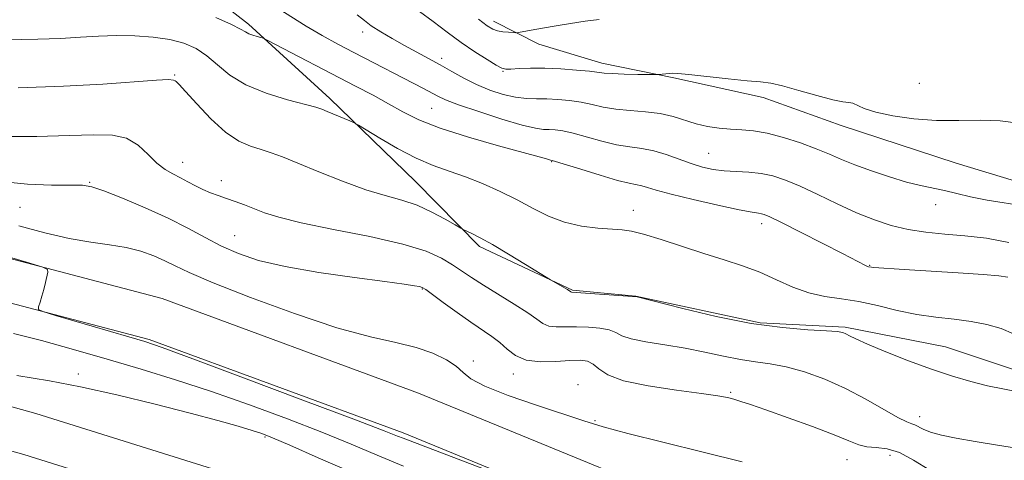
# Model space of a CAD drawing. Extents: x 2054800 to 2057700, y 312300 to 315200.
# Drawn here: x 2057053 to 2057237, y 313730 to 313812 of the extents above; entities that cross this region are included whole.
import ezdxf

# ---------------------------------------------------------------- set-up
doc = ezdxf.new("R2010")
doc.units = 0
doc.header["$MEASUREMENT"] = 0
for name, color, linetype, lineweight in [('DTM HARD BREAKLINE', 7, 'Continuous', 0), ('DTM SPOT ELEVATION', 2, 'Continuous', 13), ('INDEX CONTOUR', 41, 'Continuous', 13), ('INTERMEDIATE CONTOUR', 44, 'Continuous', 0)]:
    doc.layers.add(name, color=color, linetype=linetype, lineweight=lineweight)

msp = doc.modelspace()

# ---------------------------------------------------------------- linework, layer by layer
at = {"layer": 'DTM HARD BREAKLINE'}
for points in [[(2057081.63, 313822.53, 954.33), (2057095.69, 313811.57, 955.64), (2057110.91, 313797.73, 957.56), (2057126.91, 313782.23, 959.03), (2057138.89, 313770.09, 960.34), (2057156.29, 313761.92, 959.89), (2057168.12, 313760.83, 959.97), (2057191.31, 313755.8, 959.69), (2057207.24, 313755.02, 959.77), (2057225.97, 313751.32, 959.2), (2057240.58, 313746.48, 959.32), (2057255.56, 313740, 959.85), (2057272.11, 313730.63, 960.51), (2057288.3, 313723.3, 961.45), (2057302.11, 313719.3, 962.39), (2057308.58, 313716.29, 962.67)], [(2057351.83, 313765.18, 953.47), (2057337.14, 313766.75, 953.06), (2057322.84, 313767.08, 952.33), (2057313.82, 313766.06, 952.2), (2057303.47, 313760.57, 952.08), (2057291.97, 313758.38, 952.24), (2057281.46, 313763.53, 952.41), (2057263.27, 313772.95, 951.84), (2057247.08, 313779.87, 951.18), (2057227.99, 313785.62, 951.14), (2057206.48, 313792.66, 950.53), (2057191.88, 313797.9, 950.45), (2057175.2, 313801.56, 950.16), (2057161.77, 313804.32, 949.42), (2057149.99, 313807.87, 948.52), (2057141.5, 313812.15, 947.46)], [(2057500, 313545.459, 980.802), (2057495.02, 313549.66, 979.97), (2057481.25, 313558.6, 976.41), (2057456.59, 313578.61, 973.51), (2057424.61, 313602.94, 971.14), (2057392.48, 313631.93, 967.91), (2057362.11, 313647.99, 966.97), (2057318.54, 313665.02, 967.09), (2057284.92, 313680.53, 968.68), (2057241.32, 313697.16, 968.72), (2057195.2, 313714.96, 968.4), (2057127.5, 313742.72, 967.62), (2057079.55, 313760.35, 967.78), (2057036.13, 313771.75, 968.23), (2056975.43, 313781.38, 967.95), (2056929.4, 313788.58, 968.89), (2056876.61, 313797.13, 970.73), (2056834.58, 313805.55, 971.3), (2056786.18, 313807.09, 970.56), (2056747.47, 313805.07, 968.89), (2056719.87, 313801.6, 965.98), (2056686.02, 313798.72, 966.31)], [(2057500, 313534.989, 981.631), (2057490.24, 313543.22, 979.97), (2057476.54, 313552.12, 976.41), (2057451.65, 313572.32, 973.51), (2057419.5, 313596.78, 971.14), (2057387.86, 313625.32, 967.91), (2057358.77, 313640.71, 966.97), (2057315.41, 313657.66, 967.09), (2057281.82, 313673.15, 968.68), (2057238.45, 313689.69, 968.72), (2057192.24, 313707.53, 968.4), (2057124.6, 313735.26, 967.62), (2057077.15, 313752.71, 967.78), (2057034.48, 313763.91, 968.23), (2056974.18, 313773.48, 967.95), (2056928.14, 313780.68, 968.89), (2056875.18, 313789.26, 970.73), (2056833.66, 313797.58, 971.3), (2056786.26, 313799.08, 970.56), (2056748.18, 313797.1, 968.89), (2056720.71, 313793.64, 965.98), (2056686.7, 313790.75, 966.31)], [(2056859.42, 313762.23, 981.68), (2056904.89, 313765.68, 978.58), (2056955.51, 313762.06, 974.24), (2056998.29, 313754.94, 972.69), (2057055.98, 313738.88, 973.51), (2057122.16, 313718.14, 974.41), (2057172.45, 313700.21, 974.2), (2057204.89, 313688.42, 974.45), (2057247.95, 313675.98, 972.32), (2057265.85, 313671.89, 970.32)], [(2056860.03, 313754.25, 981.68), (2056904.91, 313757.66, 978.58), (2056954.57, 313754.11, 974.24), (2056996.56, 313747.12, 972.69), (2057053.71, 313731.21, 973.51), (2057119.62, 313710.55, 974.41), (2057169.74, 313692.68, 974.2), (2057202.41, 313680.81, 974.45), (2057245.95, 313668.23, 972.32), (2057264.07, 313664.09, 970.32)]]:
    msp.add_polyline3d(points, dxfattribs=at)
at = {"layer": 'DTM SPOT ELEVATION'}
for p in [(2057117.04, 313810.15, 952.47), (2057131.8, 313805.22, 951.6), (2057081.89, 313802.08, 959.9), (2057143.26, 313802.79, 950.1), (2057221.1, 313800.54, 948.86), (2057129.93, 313795.88, 954.96), (2057181.71, 313787.45, 953.1), (2057083.42, 313785.82, 961.3), (2057152.37, 313785.91, 956.1), (2057066.03, 313782.06, 963.9), (2057090.64, 313782.38, 961.5), (2057052.99, 313777.38, 964.9), (2057167.64, 313776.86, 957.4), (2057224.11, 313777.86, 952.5), (2057191.59, 313774.33, 956.5), (2057093.15, 313772.11, 963.1), (2057211.79, 313766.53, 955.92), (2057128.22, 313762.12, 964.1), (2057137.71, 313748.71, 965.6), (2057063.92, 313746.26, 971.6), (2057145.2, 313746.26, 964.5), (2057157.3, 313744.27, 965.5), (2057185.84, 313742.87, 963.8), (2057160.46, 313737.55, 965.8), (2057221.12, 313738.32, 961.4), (2057098.8, 313734.53, 972.2), (2057207.58, 313730.3, 964.8), (2057215.6, 313731.06, 964.9)]:
    msp.add_point(p, dxfattribs=at)
at = {"layer": 'INDEX CONTOUR'}
for points in [[(2057239.642, 313793.131, 950), (2057236.168, 313793.559, 950), (2057232.453, 313793.65, 950), (2057228.487, 313793.581, 950), (2057224.32, 313793.61, 950), (2057220.069, 313793.931, 950), (2057216.122, 313794.488, 950), (2057212.928, 313795.166, 950), (2057210.802, 313795.85, 950), (2057208.673, 313796.822, 950), (2057207.912, 313796.97, 950), (2057206.798, 313797.09, 950), (2057204.889, 313797.456, 950), (2057201.952, 313798.244, 950), (2057198.565, 313799.225, 950), (2057195.514, 313800.076, 950), (2057193.311, 313800.561, 950), (2057191.39, 313800.807, 950), (2057188.91, 313801.033, 950), (2057185.339, 313801.397, 950), (2057178.006, 313802.186, 950), (2057175.98, 313802.376, 950), (2057174.974, 313802.425, 950), (2057174.401, 313802.391, 950), (2057172.349, 313802.171, 950), (2057171.812, 313802.168, 950), (2057168.486, 313802.222, 950), (2057165.938, 313802.281, 950), (2057163.673, 313802.362, 950), (2057162.163, 313802.471, 950), (2057159.411, 313802.799, 950), (2057157.02, 313803.023, 950), (2057154.081, 313803.232, 950), (2057151.076, 313803.36, 950), (2057148.421, 313803.363, 950), (2057146.276, 313803.285, 950), (2057144.731, 313803.195, 950), (2057143.788, 313803.177, 950), (2057143.042, 313803.37, 950), (2057142.001, 313803.931, 950), (2057140.289, 313804.973, 950), (2057138.033, 313806.426, 950), (2057135.481, 313808.178, 950), (2057132.852, 313810.11, 950), (2057130.233, 313812.078, 950), (2057127.679, 313813.93, 950)], [(2057239.576, 313742.951, 960), (2057236.681, 313743.498, 960), (2057233.822, 313744.085, 960), (2057230.733, 313744.84, 960), (2057227.282, 313745.839, 960), (2057223.374, 313747.141, 960), (2057219.038, 313748.749, 960), (2057214.815, 313750.421, 960), (2057211.376, 313751.856, 960), (2057209.2, 313752.828, 960), (2057208.019, 313753.412, 960), (2057207.373, 313753.758, 960), (2057206.792, 313753.997, 960), (2057205.75, 313754.179, 960), (2057203.705, 313754.337, 960), (2057200.246, 313754.529, 960), (2057195.481, 313754.924, 960), (2057189.645, 313755.719, 960), (2057183.119, 313757.009, 960), (2057176.867, 313758.479, 960), (2057168.107, 313760.712, 960), (2057168.01, 313760.726, 960), (2057167.489, 313760.77, 960), (2057156.057, 313761.571, 960), (2057155.98, 313761.606, 960), (2057155.298, 313762.021, 960), (2057152.155, 313763.852, 960), (2057147.468, 313766.731, 960), (2057144.307, 313768.649, 960), (2057141.284, 313770.432, 960), (2057138.989, 313771.7, 960), (2057137.433, 313772.486, 960), (2057135.934, 313773.18, 960), (2057135.381, 313773.483, 960), (2057134.344, 313774.098, 960), (2057132.484, 313775.187, 960), (2057129.997, 313776.517, 960), (2057127.216, 313777.765, 960), (2057124.365, 313778.709, 960), (2057121.262, 313779.573, 960), (2057117.617, 313780.684, 960), (2057113.304, 313782.254, 960), (2057108.846, 313784.029, 960), (2057104.929, 313785.638, 960), (2057102.046, 313786.798, 960), (2057099.919, 313787.594, 960), (2057098.075, 313788.199, 960), (2057096.114, 313788.817, 960), (2057093.912, 313789.771, 960), (2057091.421, 313791.413, 960), (2057088.672, 313793.913, 960), (2057086.03, 313796.701, 960), (2057083.947, 313799.028, 960), (2057082.738, 313800.336, 960), (2057082.198, 313800.856, 960), (2057081.988, 313801.016, 960), (2057081.717, 313801.153, 960), (2057080.775, 313801.239, 960), (2057078.502, 313801.162, 960), (2057068.509, 313800.411, 960), (2057061.116, 313799.991, 960), (2057052.657, 313799.709, 960)], [(2057124.68, 313729.083, 970), (2057119.772, 313731.1, 970), (2057114.887, 313733.152, 970), (2057109.423, 313735.393, 970), (2057102.974, 313737.912, 970), (2057095.91, 313740.535, 970), (2057088.792, 313743.026, 970), (2057082.058, 313745.211, 970), (2057075.63, 313747.161, 970), (2057069.302, 313749.011, 970), (2057062.977, 313750.839, 970), (2057056.999, 313752.512, 970), (2057051.82, 313753.839, 970)]]:
    msp.add_polyline3d(points, dxfattribs=at)
at = {"layer": 'INTERMEDIATE CONTOUR'}
for points in [[(2057237.783, 313770.801, 954), (2057233.617, 313771.639, 954), (2057229.603, 313772.08, 954), (2057225.833, 313772.408, 954), (2057222.303, 313772.767, 954), (2057218.988, 313773.266, 954), (2057215.834, 313774.004, 954), (2057212.684, 313775.028, 954), (2057209.354, 313776.375, 954), (2057205.75, 313778.028, 954), (2057202.124, 313779.767, 954), (2057198.818, 313781.322, 954), (2057196.074, 313782.478, 954), (2057193.722, 313783.25, 954), (2057191.498, 313783.71, 954), (2057189.197, 313783.941, 954), (2057186.869, 313784.061, 954), (2057184.629, 313784.202, 954), (2057182.55, 313784.475, 954), (2057180.53, 313784.92, 954), (2057178.429, 313785.562, 954), (2057173.778, 313787.243, 954), (2057171.444, 313787.939, 954), (2057169.225, 313788.357, 954), (2057166.98, 313788.657, 954), (2057164.512, 313789.066, 954), (2057161.72, 313789.738, 954), (2057156.358, 313791.224, 954), (2057154.433, 313791.653, 954), (2057153.007, 313791.854, 954), (2057151.892, 313791.915, 954), (2057150.834, 313791.947, 954), (2057149.335, 313792.15, 954), (2057146.833, 313792.752, 954), (2057143.036, 313793.878, 954), (2057138.732, 313795.267, 954), (2057134.983, 313796.558, 954), (2057132.558, 313797.485, 954), (2057131.085, 313798.164, 954), (2057128.435, 313799.582, 954), (2057115.414, 313806.314, 954), (2057112.433, 313807.874, 954), (2057109.496, 313809.474, 954), (2057106.507, 313811.225, 954), (2057100.075, 313815.259, 954)], [(2057240.949, 313777.602, 952), (2057233.735, 313778.738, 952), (2057230.668, 313779.346, 952), (2057228.064, 313779.961, 952), (2057225.765, 313780.516, 952), (2057221.324, 313781.457, 952), (2057218.668, 313782.119, 952), (2057215.487, 313783.064, 952), (2057212.12, 313784.182, 952), (2057209.027, 313785.316, 952), (2057206.514, 313786.347, 952), (2057204.268, 313787.322, 952), (2057201.831, 313788.33, 952), (2057198.885, 313789.416, 952), (2057195.692, 313790.443, 952), (2057192.661, 313791.23, 952), (2057190.096, 313791.656, 952), (2057187.883, 313791.839, 952), (2057185.801, 313791.957, 952), (2057183.678, 313792.162, 952), (2057181.521, 313792.501, 952), (2057179.385, 313792.998, 952), (2057175.103, 313794.323, 952), (2057172.676, 313794.884, 952), (2057169.923, 313795.227, 952), (2057167.051, 313795.453, 952), (2057164.348, 313795.71, 952), (2057162.017, 313796.103, 952), (2057159.932, 313796.572, 952), (2057157.885, 313797.011, 952), (2057155.726, 313797.338, 952), (2057153.53, 313797.542, 952), (2057151.436, 313797.634, 952), (2057149.523, 313797.647, 952), (2057147.648, 313797.701, 952), (2057145.618, 313797.943, 952), (2057143.3, 313798.482, 952), (2057140.808, 313799.294, 952), (2057138.319, 313800.319, 952), (2057135.971, 313801.492, 952), (2057133.74, 313802.745, 952), (2057131.562, 313804.001, 952), (2057129.38, 313805.208, 952), (2057124.889, 313807.627, 952), (2057122.576, 313808.922, 952), (2057120.421, 313810.191, 952), (2057118.666, 313811.312, 952), (2057117.391, 313812.256, 952), (2057116.028, 313813.364, 952)], [(2057237.594, 313764.376, 956), (2057235.96, 313764.596, 956), (2057232.984, 313764.828, 956), (2057228.332, 313765.148, 956), (2057218.263, 313765.808, 956), (2057212.599, 313766.156, 956), (2057212.127, 313766.201, 956), (2057211.575, 313766.297, 956), (2057211.37, 313766.363, 956), (2057211.02, 313766.518, 956), (2057206.701, 313768.764, 956), (2057203.025, 313770.654, 956), (2057198.879, 313772.768, 956), (2057195.328, 313774.557, 956), (2057193.166, 313775.613, 956), (2057192.101, 313776.071, 956), (2057191.572, 313776.206, 956), (2057191.008, 313776.276, 956), (2057189.816, 313776.464, 956), (2057187.397, 313776.937, 956), (2057183.445, 313777.793, 956), (2057178.822, 313778.849, 956), (2057174.687, 313779.855, 956), (2057171.916, 313780.608, 956), (2057170.264, 313781.113, 956), (2057169.206, 313781.422, 956), (2057166.871, 313781.876, 956), (2057164.676, 313782.422, 956), (2057161.423, 313783.373, 956), (2057157.827, 313784.489, 956), (2057152.484, 313786.166, 956), (2057152.175, 313786.224, 956), (2057151.409, 313786.45, 956), (2057150.037, 313786.838, 956), (2057142.45, 313788.893, 956), (2057136.831, 313790.486, 956), (2057131.559, 313792.162, 956), (2057127.574, 313793.736, 956), (2057124.557, 313795.237, 956), (2057121.873, 313796.735, 956), (2057118.982, 313798.308, 956), (2057115.717, 313800.026, 956), (2057099.228, 313808.613, 956), (2057098.475, 313808.969, 956), (2057098.016, 313809.109, 956), (2057097.347, 313809.283, 956), (2057096.529, 313809.524, 956), (2057095.763, 313809.808, 956), (2057095.135, 313810.145, 956), (2057094.233, 313810.668, 956), (2057092.53, 313811.541, 956), (2057089.621, 313812.846, 956)], [(2057161.236, 313812.488, 948), (2057158.657, 313812.134, 948), (2057155.911, 313811.732, 948), (2057153.183, 313811.303, 948), (2057150.661, 313810.871, 948), (2057148.535, 313810.484, 948), (2057146.149, 313810.038, 948), (2057145.673, 313809.991, 948), (2057145.164, 313810.014, 948), (2057144.322, 313810.076, 948), (2057143.273, 313810.185, 948), (2057142.25, 313810.36, 948), (2057141.378, 313810.657, 948), (2057140.344, 313811.285, 948), (2057138.727, 313812.499, 948)], [(2057238.695, 313753.762, 958), (2057236.372, 313754.758, 958), (2057233.726, 313755.534, 958), (2057230.787, 313756.1, 958), (2057227.591, 313756.493, 958), (2057224.181, 313756.859, 958), (2057220.607, 313757.376, 958), (2057216.929, 313758.153, 958), (2057213.271, 313759.033, 958), (2057209.767, 313759.79, 958), (2057206.512, 313760.286, 958), (2057203.444, 313760.724, 958), (2057200.459, 313761.395, 958), (2057197.464, 313762.498, 958), (2057194.419, 313763.873, 958), (2057191.295, 313765.262, 958), (2057188.049, 313766.482, 958), (2057184.595, 313767.608, 958), (2057180.831, 313768.785, 958), (2057172.829, 313771.366, 958), (2057169.56, 313772.371, 958), (2057167.291, 313772.947, 958), (2057165.54, 313773.209, 958), (2057161.016, 313773.518, 958), (2057157.937, 313773.892, 958), (2057154.763, 313774.602, 958), (2057151.778, 313775.741, 958), (2057148.892, 313777.19, 958), (2057145.919, 313778.782, 958), (2057142.732, 313780.361, 958), (2057139.447, 313781.829, 958), (2057136.241, 313783.1, 958), (2057133.221, 313784.151, 958), (2057130.23, 313785.208, 958), (2057127.043, 313786.559, 958), (2057123.569, 313788.366, 958), (2057120.259, 313790.288, 958), (2057116.252, 313792.741, 958), (2057115.467, 313793.173, 958), (2057114.666, 313793.525, 958), (2057110.391, 313795.315, 958), (2057109.392, 313795.711, 958), (2057108.266, 313796.067, 958), (2057103.009, 313797.47, 958), (2057099.029, 313798.703, 958), (2057095.219, 313800.264, 958), (2057092.245, 313802.091, 958), (2057089.942, 313803.978, 958), (2057087.94, 313805.687, 958), (2057085.903, 313807.029, 958), (2057083.639, 313808.016, 958), (2057080.993, 313808.709, 958), (2057077.877, 313809.165, 958), (2057074.471, 313809.408, 958), (2057071.024, 313809.457, 958), (2057067.7, 313809.341, 958), (2057064.31, 313809.136, 958), (2057060.579, 313808.929, 958), (2057056.334, 313808.786, 958), (2057047.328, 313808.607, 958)], [(2057240.045, 313732.267, 962), (2057235.713, 313732.957, 962), (2057231.515, 313733.643, 962), (2057227.983, 313734.277, 962), (2057225.205, 313734.864, 962), (2057223.155, 313735.426, 962), (2057221.774, 313735.968, 962), (2057220.255, 313736.774, 962), (2057219.656, 313736.974, 962), (2057218.726, 313737.312, 962), (2057217.081, 313738.126, 962), (2057211.077, 313741.576, 962), (2057207.282, 313743.574, 962), (2057203.391, 313745.304, 962), (2057199.63, 313746.669, 962), (2057196.203, 313747.63, 962), (2057193.227, 313748.194, 962), (2057190.477, 313748.555, 962), (2057187.642, 313748.956, 962), (2057184.477, 313749.576, 962), (2057180.999, 313750.333, 962), (2057177.289, 313751.083, 962), (2057173.493, 313751.718, 962), (2057169.994, 313752.275, 962), (2057167.245, 313752.826, 962), (2057165.511, 313753.421, 962), (2057164.346, 313754.005, 962), (2057163.119, 313754.502, 962), (2057161.363, 313754.847, 962), (2057159.224, 313755.043, 962), (2057157.006, 313755.105, 962), (2057154.974, 313755.07, 962), (2057153.226, 313755.061, 962), (2057151.825, 313755.222, 962), (2057150.742, 313755.678, 962), (2057149.593, 313756.492, 962), (2057147.905, 313757.708, 962), (2057145.379, 313759.319, 962), (2057139.612, 313762.83, 962), (2057137.383, 313764.271, 962), (2057133.819, 313766.68, 962), (2057131.788, 313767.899, 962), (2057128.898, 313769.186, 962), (2057124.527, 313770.536, 962), (2057118.399, 313771.928, 962), (2057111.603, 313773.282, 962), (2057105.575, 313774.505, 962), (2057101.388, 313775.526, 962), (2057098.682, 313776.382, 962), (2057094.949, 313777.832, 962), (2057093.228, 313778.478, 962), (2057091.596, 313779.061, 962), (2057090.069, 313779.585, 962), (2057088.618, 313780.107, 962), (2057087.207, 313780.699, 962), (2057085.805, 313781.406, 962), (2057084.4, 313782.176, 962), (2057082.992, 313782.928, 962), (2057081.572, 313783.638, 962), (2057080.114, 313784.471, 962), (2057078.586, 313785.645, 962), (2057076.945, 313787.262, 962), (2057075.094, 313788.968, 962), (2057072.927, 313790.293, 962), (2057070.289, 313790.896, 962), (2057066.835, 313790.956, 962), (2057062.174, 313790.78, 962), (2057056.165, 313790.637, 962), (2057049.673, 313790.639, 962)], [(2057223.033, 313728.318, 964), (2057219.963, 313730.192, 964), (2057217.37, 313731.619, 964), (2057215.057, 313732.31, 964), (2057213.012, 313732.522, 964), (2057211.268, 313732.651, 964), (2057209.748, 313733.031, 964), (2057207.928, 313733.769, 964), (2057205.176, 313734.912, 964), (2057201.133, 313736.445, 964), (2057196.542, 313738.102, 964), (2057192.421, 313739.552, 964), (2057189.542, 313740.547, 964), (2057187.693, 313741.163, 964), (2057186.413, 313741.553, 964), (2057185.206, 313741.864, 964), (2057183.424, 313742.192, 964), (2057180.38, 313742.624, 964), (2057175.721, 313743.233, 964), (2057170.426, 313744.029, 964), (2057165.806, 313745.008, 964), (2057162.841, 313746.136, 964), (2057161.178, 313747.243, 964), (2057160.132, 313748.129, 964), (2057159.09, 313748.641, 964), (2057157.728, 313748.828, 964), (2057155.793, 313748.78, 964), (2057153.165, 313748.617, 964), (2057150.252, 313748.565, 964), (2057147.593, 313748.872, 964), (2057145.585, 313749.703, 964), (2057144.055, 313750.88, 964), (2057142.689, 313752.137, 964), (2057141.204, 313753.291, 964), (2057137.283, 313755.933, 964), (2057134.705, 313757.756, 964), (2057132.12, 313759.643, 964), (2057128.838, 313762.054, 964), (2057128.198, 313762.433, 964), (2057127.666, 313762.586, 964), (2057126.746, 313762.754, 964), (2057124.805, 313763.046, 964), (2057121.173, 313763.542, 964), (2057115.517, 313764.293, 964), (2057108.853, 313765.25, 964), (2057102.534, 313766.334, 964), (2057097.596, 313767.488, 964), (2057093.816, 313768.742, 964), (2057090.656, 313770.143, 964), (2057087.62, 313771.728, 964), (2057084.39, 313773.478, 964), (2057080.691, 313775.363, 964), (2057076.419, 313777.313, 964), (2057072.16, 313779.102, 964), (2057068.675, 313780.467, 964), (2057066.423, 313781.223, 964), (2057064.683, 313781.511, 964), (2057062.435, 313781.55, 964), (2057058.918, 313781.554, 964), (2057054.398, 313781.717, 964), (2057049.401, 313782.222, 964)], [(2057152.521, 313723.665, 968), (2057124.613, 313734.274, 968), (2057123.579, 313734.69, 968), (2057121.048, 313735.675, 968), (2057115.42, 313737.817, 968), (2057105.892, 313741.411, 968), (2057094.804, 313745.573, 968), (2057085.293, 313749.126, 968), (2057079.595, 313751.222, 968), (2057076.361, 313752.324, 968), (2057073.345, 313753.224, 968), (2057059.639, 313757.211, 968), (2057057.289, 313757.921, 968), (2057056.474, 313758.342, 968), (2057056.494, 313758.836, 968), (2057056.756, 313759.68, 968), (2057057.094, 313760.809, 968), (2057057.446, 313762.078, 968), (2057057.759, 313763.341, 968), (2057058.188, 313765.284, 968), (2057058.154, 313765.772, 968), (2057057.279, 313766.207, 968), (2057054.818, 313766.96, 968), (2057035.937, 313772.55, 968)], [(2057187.975, 313729.848, 966), (2057180.69, 313731.691, 966), (2057173.139, 313733.531, 966), (2057166.614, 313735.148, 966), (2057161.98, 313736.41, 966), (2057158.381, 313737.529, 966), (2057149.556, 313740.447, 966), (2057144.265, 313742.265, 966), (2057139.881, 313743.979, 966), (2057137.259, 313745.382, 966), (2057135.802, 313746.571, 966), (2057134.546, 313747.717, 966), (2057132.701, 313748.94, 966), (2057130.172, 313750.157, 966), (2057127.034, 313751.229, 966), (2057123.271, 313752.121, 966), (2057118.494, 313753.195, 966), (2057112.217, 313754.914, 966), (2057104.316, 313757.546, 966), (2057096.069, 313760.581, 966), (2057089.115, 313763.315, 966), (2057084.635, 313765.22, 966), (2057081.99, 313766.471, 966), (2057080.087, 313767.42, 966), (2057078.017, 313768.341, 966), (2057075.604, 313769.206, 966), (2057072.856, 313769.91, 966), (2057069.764, 313770.405, 966), (2057066.248, 313770.874, 966), (2057062.218, 313771.555, 966), (2057057.646, 313772.62, 966), (2057052.797, 313773.953, 966)], [(2057115.966, 313727.51, 972), (2057108.727, 313730.629, 972), (2057103.425, 313732.969, 972), (2057100.209, 313734.368, 972), (2057098.23, 313735.143, 972), (2057096.397, 313735.735, 972), (2057093.762, 313736.515, 972), (2057089.965, 313737.582, 972), (2057084.795, 313738.971, 972), (2057078.24, 313740.658, 972), (2057071.091, 313742.398, 972), (2057064.339, 313743.889, 972), (2057058.525, 313744.967, 972), (2057052.395, 313746.009, 972)]]:
    msp.add_polyline3d(points, dxfattribs=at)

doc.saveas('drawing.dxf')
